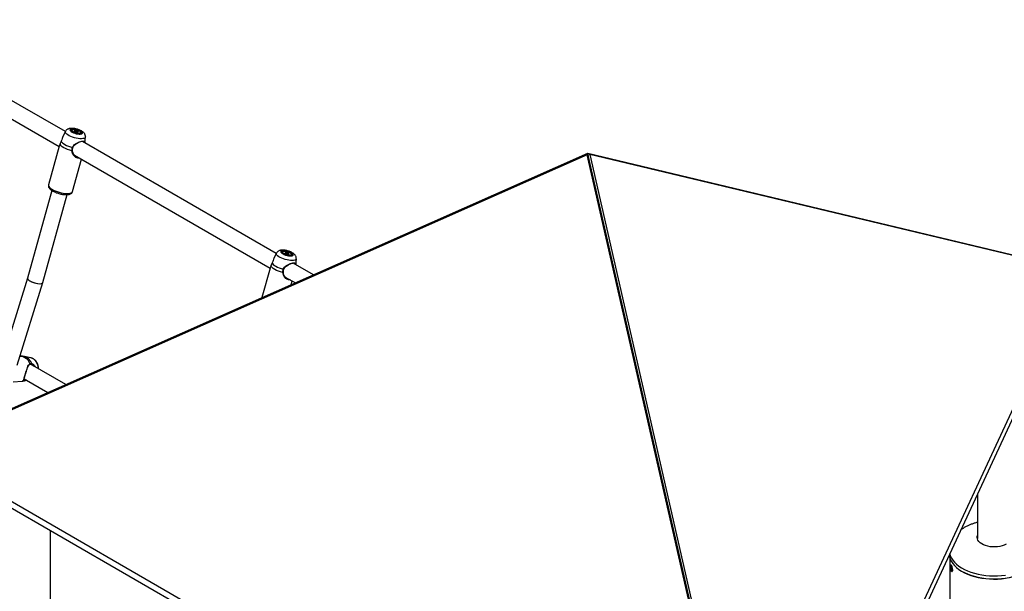
# Model space of a CAD drawing. Units: millimetres. Extents: x 0 to 42, y 0 to 29.8.
# Drawn here: x 33.7 to 35.7, y 25.2 to 26.4 of the extents above; entities that cross this region are included whole.
import ezdxf

# ---------------------------------------------------------------- set-up
doc = ezdxf.new("R2010")
doc.units = ezdxf.units.MM

msp = doc.modelspace()

# ---------------------------------------------------------------- linework, layer by layer
at = {"color": 7, "linetype": 'Continuous', "lineweight": 25}
for p, q in [((33.7646, 26.1724), (33.3745, 26.3976)), ((33.3585, 26.3698), (33.7522, 26.1426)), ((33.7648, 26.1728), (33.7605, 26.1641)), ((33.7777, 26.1741), (33.7792, 26.1718)), ((33.7837, 26.1727), (33.7839, 26.1734)), ((33.7888, 26.1717), (33.7887, 26.1712)), ((33.7922, 26.1682), (33.7946, 26.1694)), ((34.1889, 25.9274), (33.7988, 26.1526)), ((33.804, 26.1496), (33.805, 26.1617)), ((33.4773, 25.536), (34.8157, 26.129)), ((33.7523, 26.143), (33.7308, 26.0651)), ((34.8165, 26.1253), (34.8157, 26.129)), ((34.8157, 26.129), (35.7955, 25.8945)), ((34.8165, 26.1253), (34.8197, 26.1267)), ((35.7995, 25.8922), (34.8197, 26.1267)), ((34.8197, 26.1267), (35.1783, 24.554)), ((34.8142, 26.1258), (33.4758, 25.5328)), ((33.779, 26.0518), (33.7969, 26.1167)), ((33.7828, 26.1249), (34.1764, 25.8977)), ((34.8165, 26.1253), (34.8142, 26.1258)), ((35.1728, 24.5531), (34.8142, 26.1258)), ((35.1745, 24.5556), (34.8165, 26.1253)), ((33.7372, 26.0542), (33.6886, 25.8776)), ((33.7193, 25.8687), (33.768, 26.0457)), ((34.2019, 25.9292), (34.2034, 25.9269)), ((34.208, 25.9278), (34.2082, 25.9285)), ((34.1891, 25.9279), (34.1848, 25.9191)), ((34.2131, 25.9268), (34.2129, 25.9263)), ((34.2164, 25.9233), (34.2189, 25.9245)), ((34.2282, 25.9047), (34.2293, 25.9168)), ((34.1766, 25.8981), (34.1602, 25.8385)), ((34.2635, 25.8843), (34.223, 25.9077)), ((35.1783, 24.554), (35.7995, 25.8922)), ((35.179, 24.537), (35.8069, 25.8898)), ((33.6886, 25.8777), (33.6382, 25.7147)), ((34.207, 25.88), (34.2273, 25.8683)), ((34.2192, 25.8647), (34.2212, 25.8718)), ((33.668, 25.7028), (33.7193, 25.8687)), ((33.6741, 25.7205), (33.6735, 25.7205)), ((33.6951, 25.7175), (33.6825, 25.72)), ((33.7657, 25.6638), (33.6946, 25.7048)), ((33.6594, 25.6693), (33.6778, 25.6707)), ((33.6818, 25.6753), (33.7295, 25.6477)), ((33.6819, 25.6743), (33.6821, 25.6742)), ((33.6861, 25.6724), (33.6864, 25.6726)), ((33.6866, 25.6726), (33.6861, 25.6724)), ((33.4758, 25.5328), (35.1728, 24.5531)), ((33.4672, 25.5244), (35.1781, 24.5367)), ((35.5993, 25.4424), (35.5993, 25.354)), ((33.7348, 25.0552), (33.7348, 25.3699)), ((35.5441, 25.3148), (35.5441, 24.2014)), ((35.5458, 25.3005), (35.5456, 25.3001)), ((35.5464, 25.2987), (35.5459, 25.2963)), ((35.5476, 25.2965), (35.5459, 25.2963)), ((35.5466, 25.2917), (35.5459, 25.2963)), ((35.5464, 25.2987), (35.5476, 25.2966)), ((35.5476, 25.2966), (35.5483, 25.292)), ((35.5483, 25.292), (35.5466, 25.2917)), ((35.5466, 25.2917), (35.5478, 25.2896)), ((35.5475, 25.288), (35.5475, 25.288)), ((35.5478, 25.2896), (35.5483, 25.292))]:
    msp.add_line(p, q, dxfattribs=at)
at = {"color": 8, "linetype": 'Continuous', "lineweight": 25}
for p, q in [((33.697, 25.7063), (33.6997, 25.7049)), ((33.6827, 25.6739), (33.6829, 25.6738))]:
    msp.add_line(p, q, dxfattribs=at)
at = {"color": 8, "linetype": 'Continuous', "lineweight": 25, "flags": 128}
for points in [[(33.805, 26.1617), (33.8046, 26.1606), (33.8035, 26.1596), (33.8018, 26.1588), (33.7995, 26.1583), (33.7968, 26.1581), (33.7936, 26.1582), (33.7901, 26.1586), (33.7864, 26.1592), (33.7827, 26.1602), (33.779, 26.1613), (33.7755, 26.1626), (33.7724, 26.1641), (33.7697, 26.1657), (33.7675, 26.1673), (33.7658, 26.1689), (33.7649, 26.1704), (33.7646, 26.1718), (33.7648, 26.1728)], [(33.7308, 26.0651), (33.7308, 26.0649), (33.7309, 26.0634), (33.7316, 26.0618), (33.733, 26.0601), (33.7351, 26.0583), (33.7377, 26.0565), (33.7408, 26.0548), (33.7443, 26.0532), (33.7481, 26.0518), (33.7522, 26.0505), (33.7563, 26.0494), (33.7603, 26.0487), (33.7642, 26.0482), (33.7679, 26.048), (33.7712, 26.0481), (33.774, 26.0485), (33.7762, 26.0491), (33.7779, 26.0501), (33.7789, 26.0513), (33.779, 26.0518)], [(34.2293, 25.9168), (34.2289, 25.9157), (34.2278, 25.9147), (34.2261, 25.9139), (34.2238, 25.9134), (34.221, 25.9132), (34.2178, 25.9133), (34.2143, 25.9137), (34.2107, 25.9143), (34.2069, 25.9152), (34.2033, 25.9164), (34.1998, 25.9177), (34.1967, 25.9192), (34.1939, 25.9208), (34.1917, 25.9224), (34.1901, 25.924), (34.1891, 25.9255), (34.1888, 25.9269), (34.1891, 25.9279)], [(33.6741, 25.7205), (33.6761, 25.7206), (33.6796, 25.7199), (33.683, 25.7184), (33.6862, 25.7161), (33.689, 25.7131), (33.6913, 25.7095), (33.6931, 25.7055)], [(33.6951, 25.7175), (33.6979, 25.7167), (33.7006, 25.7151), (33.7031, 25.7129), (33.7052, 25.7102), (33.707, 25.707), (33.7083, 25.7035), (33.709, 25.6997), (33.7093, 25.6963)], [(33.6827, 25.6719), (33.6793, 25.6709), (33.6778, 25.6707)], [(35.5437, 25.3226), (35.5449, 25.3191), (35.5471, 25.3146), (35.5499, 25.3103), (35.5535, 25.3062), (35.5576, 25.3022), (35.5623, 25.2985), (35.5676, 25.295), (35.5734, 25.2918), (35.5796, 25.2889), (35.5863, 25.2864), (35.5933, 25.2841), (35.6007, 25.2823), (35.6083, 25.2808), (35.6161, 25.2798), (35.624, 25.2791), (35.632, 25.2789), (35.64, 25.279), (35.6479, 25.2796), (35.6557, 25.2805)], [(35.5676, 25.2884), (35.5734, 25.2853), (35.5796, 25.2824), (35.5863, 25.2798), (35.5933, 25.2776), (35.6007, 25.2758), (35.6083, 25.2743), (35.6161, 25.2733), (35.624, 25.2726), (35.632, 25.2723), (35.64, 25.2725), (35.6479, 25.273), (35.6557, 25.274), (35.6634, 25.2754), (35.6708, 25.2771), (35.6779, 25.2792), (35.6847, 25.2817), (35.6911, 25.2845), (35.697, 25.2876)]]:
    msp.add_lwpolyline(points, dxfattribs=at)
at = {"color": 7, "linetype": 'Continuous', "lineweight": 25, "flags": 128}
for points in [[(33.7772, 26.1782), (33.7755, 26.1777), (33.7744, 26.177), (33.7739, 26.1761), (33.774, 26.175), (33.7749, 26.1738), (33.7764, 26.1726), (33.7784, 26.1713), (33.7808, 26.1702), (33.7836, 26.1691), (33.7865, 26.1683), (33.7894, 26.1678), (33.7921, 26.1675), (33.7946, 26.1674), (33.7966, 26.1677), (33.798, 26.1683), (33.7988, 26.1691), (33.799, 26.1701), (33.7985, 26.1712), (33.7973, 26.1725), (33.7956, 26.1738), (33.7933, 26.175), (33.7907, 26.1761), (33.7878, 26.177), (33.7849, 26.1777), (33.7821, 26.1781), (33.7795, 26.1783), (33.7772, 26.1782)], [(33.7787, 26.1773), (33.777, 26.1769), (33.7761, 26.1762), (33.7758, 26.1753), (33.7762, 26.1742), (33.7774, 26.173), (33.7792, 26.1718), (33.7814, 26.1707), (33.784, 26.1697), (33.7868, 26.1689), (33.7895, 26.1684), (33.7921, 26.1682), (33.7942, 26.1684), (33.7958, 26.1688), (33.7968, 26.1695), (33.7971, 26.1704), (33.7966, 26.1715), (33.7955, 26.1727), (33.7937, 26.1739), (33.7914, 26.175), (33.7888, 26.176), (33.7861, 26.1768), (33.7833, 26.1773), (33.7808, 26.1775), (33.7787, 26.1773)], [(33.7798, 26.1767), (33.7818, 26.1768), (33.7842, 26.1766), (33.7868, 26.176), (33.7893, 26.1752), (33.7916, 26.1743), (33.7935, 26.1732), (33.7949, 26.1721), (33.7955, 26.171), (33.7954, 26.1701), (33.7946, 26.1694), (33.7931, 26.169), (33.7911, 26.1689), (33.7887, 26.1691), (33.7861, 26.1697), (33.7835, 26.1705), (33.7812, 26.1714), (33.7793, 26.1725), (33.778, 26.1736), (33.7774, 26.1747), (33.7775, 26.1756), (33.7783, 26.1763), (33.7798, 26.1767)], [(33.7892, 26.1712), (33.79, 26.1715), (33.7903, 26.172), (33.7899, 26.1726), (33.789, 26.1732), (33.7878, 26.1738), (33.7863, 26.1743), (33.7849, 26.1745), (33.7836, 26.1745), (33.7829, 26.1742), (33.7826, 26.1737), (33.783, 26.1731), (33.7838, 26.1725), (33.7851, 26.1719), (33.7866, 26.1714), (33.788, 26.1712), (33.7892, 26.1712)], [(33.7779, 26.1338), (33.7734, 26.135), (33.7691, 26.1365), (33.7651, 26.1383), (33.7615, 26.1401), (33.7585, 26.142), (33.7562, 26.144), (33.7547, 26.1459), (33.7539, 26.1476)], [(33.7563, 26.1535), (33.7571, 26.1519), (33.7587, 26.1501), (33.7609, 26.1483), (33.7637, 26.1465), (33.767, 26.1447), (33.7707, 26.1431), (33.7747, 26.1417), (33.7789, 26.1405)], [(34.2015, 25.9332), (34.1998, 25.9328), (34.1986, 25.9321), (34.1981, 25.9312), (34.1983, 25.9301), (34.1992, 25.9289), (34.2006, 25.9277), (34.2026, 25.9264), (34.2051, 25.9252), (34.2078, 25.9242), (34.2108, 25.9234), (34.2137, 25.9228), (34.2164, 25.9225), (34.2188, 25.9225), (34.2208, 25.9228), (34.2223, 25.9234), (34.2231, 25.9242), (34.2233, 25.9252), (34.2227, 25.9263), (34.2216, 25.9276), (34.2198, 25.9288), (34.2176, 25.93), (34.215, 25.9311), (34.2121, 25.9321), (34.2092, 25.9328), (34.2063, 25.9332), (34.2037, 25.9334), (34.2015, 25.9332)], [(34.2029, 25.9324), (34.2013, 25.932), (34.2003, 25.9313), (34.2001, 25.9304), (34.2005, 25.9293), (34.2017, 25.9281), (34.2034, 25.9269), (34.2057, 25.9258), (34.2083, 25.9248), (34.2111, 25.924), (34.2138, 25.9235), (34.2163, 25.9233), (34.2185, 25.9234), (34.2201, 25.9239), (34.2211, 25.9246), (34.2213, 25.9255), (34.2209, 25.9266), (34.2197, 25.9278), (34.218, 25.929), (34.2157, 25.9301), (34.2131, 25.9311), (34.2103, 25.9318), (34.2076, 25.9323), (34.2051, 25.9325), (34.2029, 25.9324)], [(34.2041, 25.9318), (34.2061, 25.9319), (34.2085, 25.9316), (34.211, 25.9311), (34.2136, 25.9303), (34.2159, 25.9293), (34.2178, 25.9282), (34.2191, 25.9271), (34.2197, 25.9261), (34.2197, 25.9252), (34.2188, 25.9245), (34.2173, 25.9241), (34.2153, 25.924), (34.2129, 25.9242), (34.2104, 25.9248), (34.2078, 25.9255), (34.2055, 25.9265), (34.2036, 25.9276), (34.2023, 25.9287), (34.2016, 25.9298), (34.2017, 25.9307), (34.2026, 25.9314), (34.2041, 25.9318)], [(34.2135, 25.9263), (34.2143, 25.9266), (34.2145, 25.927), (34.2142, 25.9277), (34.2133, 25.9283), (34.212, 25.9289), (34.2106, 25.9293), (34.2091, 25.9296), (34.2079, 25.9295), (34.2071, 25.9293), (34.2069, 25.9288), (34.2072, 25.9282), (34.2081, 25.9276), (34.2094, 25.927), (34.2108, 25.9265), (34.2123, 25.9263), (34.2135, 25.9263)], [(34.1806, 25.9086), (34.1814, 25.9069), (34.1829, 25.9052), (34.1851, 25.9033), (34.1879, 25.9015), (34.1912, 25.8998), (34.195, 25.8982), (34.199, 25.8968), (34.2031, 25.8956)], [(34.2021, 25.8889), (34.1977, 25.8901), (34.1933, 25.8916), (34.1893, 25.8933), (34.1858, 25.8952), (34.1828, 25.8971), (34.1805, 25.899), (34.1789, 25.9009), (34.1782, 25.9027)], [(35.657, 25.3428), (35.6533, 25.3409), (35.6491, 25.3393), (35.6445, 25.3382), (35.6398, 25.3374), (35.6348, 25.337), (35.6299, 25.3371), (35.625, 25.3376), (35.6202, 25.3384), (35.6158, 25.3397), (35.6117, 25.3413), (35.6081, 25.3433), (35.605, 25.3455), (35.6025, 25.348), (35.6006, 25.3506), (35.5994, 25.3534), (35.599, 25.3563), (35.5992, 25.3591), (35.5993, 25.3592)], [(35.5427, 25.3206), (35.5434, 25.3171), (35.5449, 25.3125), (35.5471, 25.3081), (35.5499, 25.3038), (35.5535, 25.2996), (35.5576, 25.2957), (35.5623, 25.2919), (35.5676, 25.2885), (35.5676, 25.2884)], [(35.5454, 25.2972), (35.5456, 25.2951), (35.5459, 25.293), (35.5463, 25.291), (35.5469, 25.2893), (35.5474, 25.2881), (35.548, 25.2876), (35.5484, 25.2878), (35.5487, 25.2887), (35.5488, 25.2902), (35.5487, 25.2921), (35.5485, 25.2942), (35.5481, 25.2963), (35.5476, 25.2982), (35.547, 25.2997), (35.5465, 25.3005), (35.546, 25.3007), (35.5456, 25.3001), (35.5454, 25.2989), (35.5454, 25.2972)], [(35.6849, 25.2817), (35.6841, 25.2814), (35.6774, 25.2789), (35.6704, 25.2768), (35.6631, 25.2751), (35.6555, 25.2738), (35.6478, 25.2728), (35.6399, 25.2722), (35.632, 25.2721), (35.6241, 25.2723), (35.6162, 25.273), (35.6085, 25.2741), (35.601, 25.2755), (35.5938, 25.2773), (35.5868, 25.2795), (35.5802, 25.282), (35.574, 25.2849), (35.5683, 25.288)]]:
    msp.add_lwpolyline(points, dxfattribs=at)
at = {"color": 7, "linetype": 'Continuous', "lineweight": 25}
for centre, radius, start, end in [((33.7836, 26.1729), 0.00126, 89.7618, 138.6043), ((33.7842, 26.1653), 0.00889, 70.4371, 94.3957), ((33.7858, 26.168), 0.00588, 44.0998, 75.9056), ((33.7894, 26.1716), 0.000758, 4.8632, 38.8014), ((34.2078, 25.928), 0.00126, 89.7618, 138.6043), ((34.2085, 25.9204), 0.00889, 70.4371, 94.3957), ((34.2101, 25.9231), 0.00588, 44.0998, 75.9056), ((34.2137, 25.9267), 0.000758, 4.8632, 38.8014), ((33.6961, 25.7058), 0.000963, 251.5087, 25.628), ((33.6824, 25.6729), 0.00104, 292.4659, 59.4277)]:
    msp.add_arc(centre, radius, start, end, dxfattribs=at)
at = {"color": 8, "linetype": 'Continuous', "lineweight": 25}
for centre, radius, start, end in [((33.7781, 26.1347), 0.000968, 256.7071, 324.1418), ((33.7796, 26.1417), 0.0014, 240.7757, 280.5723), ((34.2024, 25.8898), 0.000968, 256.7071, 324.1418), ((34.2038, 25.8968), 0.0014, 240.7757, 280.5723), ((33.6772, 25.7), 0.0207, 17.5507, 75.1364), ((33.6924, 25.7049), 0.000898, 305.7359, 36.6824)]:
    msp.add_arc(centre, radius, start, end, dxfattribs=at)
at = {"color": 7, "linetype": 'Continuous', "lineweight": 25}
for start_param, end_param in [(3.136603, 6.278195), (3.146582, 4.057512), (4.057512, 6.288175)]:
    msp.add_ellipse((33.704, 25.8732), major_axis=(0.0154, -0.0045), ratio=0.317687, start_param=start_param, end_param=end_param, dxfattribs=at)
for points, knots in [([(33.7741, 26.1788), (33.7736, 26.1787), (33.7722, 26.1785), (33.7701, 26.1778), (33.768, 26.1767), (33.7663, 26.1751), (33.7652, 26.1738), (33.7649, 26.1729), (33.7649, 26.1728)], [0, 0, 0, 0, 0.1559017, 0.3839602, 0.5858444, 0.779065, 0.9691037, 1, 1, 1, 1]), ([(33.8049, 26.1618), (33.805, 26.1625), (33.805, 26.1638), (33.8045, 26.1658), (33.8036, 26.1678), (33.8023, 26.1696), (33.8006, 26.1713), (33.7983, 26.173), (33.7955, 26.1746), (33.7923, 26.176), (33.789, 26.1772), (33.7857, 26.1781), (33.7823, 26.1787), (33.779, 26.179), (33.7763, 26.1791), (33.7747, 26.1789), (33.7741, 26.1788)], [0, 0, 0, 0, 0.046464, 0.103621, 0.160753, 0.221013, 0.288688, 0.368714, 0.457687, 0.542406, 0.623719, 0.703759, 0.784108, 0.865981, 0.951732, 1, 1, 1, 1]), ([(33.7836, 26.1742), (33.7836, 26.1742), (33.7835, 26.1742), (33.7835, 26.1741), (33.7836, 26.1741), (33.7837, 26.1738), (33.784, 26.1735), (33.7838, 26.1733), (33.7834, 26.1732), (33.783, 26.1731), (33.7828, 26.1731), (33.7827, 26.1731), (33.7827, 26.1731), (33.7827, 26.1731), (33.7827, 26.1731)], [0, 0, 0, 0, 0.012047, 0.026509, 0.056165, 0.153106, 0.406064, 0.574479, 0.747564, 0.901675, 0.962717, 0.979959, 0.993767, 1, 1, 1, 1]), ([(33.7872, 26.1737), (33.7872, 26.1737), (33.7872, 26.1737), (33.7871, 26.1737), (33.7871, 26.1737), (33.787, 26.1737), (33.7868, 26.1737), (33.7865, 26.1736), (33.7859, 26.1736), (33.7851, 26.1737), (33.7844, 26.1739), (33.7839, 26.1741), (33.7837, 26.1742), (33.7836, 26.1742), (33.7836, 26.1742), (33.7836, 26.1742)], [0, 0, 0, 0, 0.006232, 0.017772, 0.031678, 0.048364, 0.098405, 0.252507, 0.42558, 0.593984, 0.846925, 0.94386, 0.980024, 0.990645, 1, 1, 1, 1]), ([(33.79, 26.1721), (33.79, 26.1721), (33.79, 26.1721), (33.7899, 26.1721), (33.7896, 26.1723), (33.7889, 26.1725), (33.788, 26.1728), (33.7876, 26.1732), (33.7875, 26.1735), (33.7873, 26.1736), (33.7873, 26.1737), (33.7872, 26.1737), (33.7872, 26.1737)], [0, 0, 0, 0, 0.011122, 0.024216, 0.071275, 0.271789, 0.5, 0.728211, 0.928725, 0.975784, 0.988878, 1, 1, 1, 1]), ([(33.7891, 26.1712), (33.7889, 26.1713), (33.7887, 26.1716), (33.7889, 26.1719), (33.7893, 26.1719), (33.7897, 26.172), (33.7899, 26.172), (33.79, 26.172), (33.79, 26.1721), (33.79, 26.1721), (33.79, 26.1721)], [0, 0, 0, 0, 0.298689, 0.497551, 0.701927, 0.8839, 0.955977, 0.976336, 0.992641, 1, 1, 1, 1]), ([(33.7539, 26.1476), (33.7537, 26.1469), (33.7531, 26.1454), (33.7525, 26.1439), (33.7524, 26.1432), (33.7524, 26.143)], [0, 0, 0, 0, 0.392887, 0.786826, 1, 1, 1, 1]), ([(33.7563, 26.1535), (33.7556, 26.1518), (33.7547, 26.1497), (33.754, 26.1479), (33.7539, 26.1476)], [0, 0, 0, 0, 0.832274, 1, 1, 1, 1]), ([(33.7606, 26.164), (33.7601, 26.1629), (33.759, 26.1606), (33.7577, 26.1568), (33.7567, 26.1544), (33.7563, 26.1535)], [0, 0, 0, 0, 0.348799, 0.757948, 1, 1, 1, 1]), ([(33.7799, 26.1403), (33.7801, 26.1408), (33.7805, 26.1421), (33.7819, 26.144), (33.7839, 26.146), (33.7864, 26.1478), (33.7886, 26.1491), (33.7899, 26.1497), (33.7902, 26.1498)], [0, 0, 0, 0, 0.107923, 0.289018, 0.483264, 0.695013, 0.929861, 1, 1, 1, 1]), ([(33.8022, 26.1506), (33.8022, 26.1509), (33.8022, 26.1519), (33.8013, 26.1525), (33.7989, 26.1528), (33.7951, 26.1521), (33.792, 26.1509), (33.7904, 26.1503)], [0, 0, 0, 0, 0.077239, 0.302378, 0.518325, 0.75934, 1, 1, 1, 1]), ([(33.7779, 26.1338), (33.7779, 26.1357), (33.778, 26.1379), (33.7788, 26.1401), (33.7789, 26.1405)], [0, 0, 0, 0, 0.832421, 1, 1, 1, 1]), ([(33.7789, 26.1342), (33.7789, 26.1343), (33.7788, 26.1355), (33.779, 26.1376), (33.7796, 26.1395), (33.7799, 26.1403)], [0, 0, 0, 0, 0.0760639, 0.5755932, 1, 1, 1, 1]), ([(33.7833, 26.1244), (33.7829, 26.1247), (33.7819, 26.1258), (33.7806, 26.128), (33.7795, 26.1307), (33.7789, 26.1328), (33.7789, 26.1339), (33.7789, 26.1342)], [0, 0, 0, 0, 0.1370252, 0.4262142, 0.6932186, 0.9308231, 1, 1, 1, 1]), ([(33.7309, 26.0651), (33.7308, 26.0646), (33.7305, 26.0635), (33.7307, 26.0617), (33.7314, 26.0599), (33.7326, 26.0581), (33.7343, 26.0563), (33.7367, 26.0545), (33.7395, 26.0527), (33.7427, 26.0511), (33.7462, 26.0496), (33.7498, 26.0484), (33.7536, 26.0473), (33.7573, 26.0465), (33.761, 26.0459), (33.7646, 26.0456), (33.7679, 26.0456), (33.771, 26.0459), (33.7736, 26.0466), (33.7758, 26.0476), (33.7774, 26.0488), (33.7785, 26.0503), (33.7788, 26.0513), (33.779, 26.0517)], [0, 0, 0, 0, 0.027739, 0.066188, 0.105352, 0.148796, 0.199256, 0.2553, 0.310902, 0.364978, 0.418069, 0.470626, 0.522952, 0.575278, 0.62776, 0.680647, 0.734292, 0.789263, 0.84647, 0.894906, 0.936362, 0.974626, 1, 1, 1, 1]), ([(34.1984, 25.9339), (34.1978, 25.9338), (34.1964, 25.9336), (34.1944, 25.9329), (34.1923, 25.9317), (34.1906, 25.9302), (34.1895, 25.9289), (34.1892, 25.928), (34.1891, 25.9279)], [0, 0, 0, 0, 0.1559017, 0.3839602, 0.5858444, 0.779065, 0.9691037, 1, 1, 1, 1]), ([(34.2292, 25.9169), (34.2292, 25.9175), (34.2293, 25.9189), (34.2288, 25.9209), (34.2279, 25.9229), (34.2266, 25.9247), (34.2249, 25.9264), (34.2226, 25.9281), (34.2198, 25.9297), (34.2166, 25.9311), (34.2133, 25.9322), (34.21, 25.9331), (34.2066, 25.9338), (34.2033, 25.9341), (34.2006, 25.9341), (34.199, 25.934), (34.1984, 25.9339)], [0, 0, 0, 0, 0.046464, 0.103621, 0.160753, 0.221013, 0.288688, 0.368714, 0.457687, 0.542406, 0.623719, 0.703759, 0.784108, 0.865981, 0.951732, 1, 1, 1, 1]), ([(34.2078, 25.9293), (34.2078, 25.9293), (34.2078, 25.9292), (34.2078, 25.9292), (34.2078, 25.9291), (34.208, 25.9289), (34.2082, 25.9286), (34.2081, 25.9283), (34.2076, 25.9283), (34.2072, 25.9282), (34.207, 25.9282), (34.207, 25.9282), (34.207, 25.9281), (34.207, 25.9281), (34.207, 25.9281)], [0, 0, 0, 0, 0.012047, 0.026509, 0.056165, 0.153106, 0.406064, 0.574479, 0.747564, 0.901675, 0.962717, 0.979959, 0.993767, 1, 1, 1, 1]), ([(34.2115, 25.9288), (34.2115, 25.9288), (34.2115, 25.9288), (34.2114, 25.9288), (34.2114, 25.9288), (34.2113, 25.9288), (34.2111, 25.9288), (34.2107, 25.9287), (34.2102, 25.9286), (34.2094, 25.9288), (34.2087, 25.929), (34.2081, 25.9292), (34.2079, 25.9292), (34.2079, 25.9293), (34.2078, 25.9293), (34.2078, 25.9293)], [0, 0, 0, 0, 0.006232, 0.017772, 0.031678, 0.048364, 0.098405, 0.252507, 0.42558, 0.593984, 0.846925, 0.94386, 0.980024, 0.990645, 1, 1, 1, 1]), ([(34.2143, 25.9272), (34.2143, 25.9272), (34.2143, 25.9272), (34.2142, 25.9272), (34.2138, 25.9273), (34.2132, 25.9275), (34.2123, 25.9279), (34.2119, 25.9283), (34.2117, 25.9286), (34.2116, 25.9287), (34.2115, 25.9287), (34.2115, 25.9288), (34.2115, 25.9288)], [0, 0, 0, 0, 0.011122, 0.024216, 0.071275, 0.271789, 0.5, 0.728211, 0.928725, 0.975784, 0.988878, 1, 1, 1, 1]), ([(34.1806, 25.9086), (34.1798, 25.9069), (34.1789, 25.9048), (34.1783, 25.903), (34.1782, 25.9027)], [0, 0, 0, 0, 0.832274, 1, 1, 1, 1]), ([(34.1849, 25.9191), (34.1844, 25.918), (34.1833, 25.9157), (34.182, 25.9118), (34.181, 25.9095), (34.1806, 25.9086)], [0, 0, 0, 0, 0.348799, 0.757948, 1, 1, 1, 1]), ([(34.2133, 25.9263), (34.2132, 25.9264), (34.213, 25.9267), (34.2132, 25.9269), (34.2136, 25.927), (34.214, 25.9271), (34.2142, 25.9271), (34.2143, 25.9271), (34.2143, 25.9271), (34.2143, 25.9272), (34.2143, 25.9272)], [0, 0, 0, 0, 0.298689, 0.497551, 0.701927, 0.8839, 0.955977, 0.976336, 0.992641, 1, 1, 1, 1]), ([(34.1782, 25.9027), (34.1779, 25.902), (34.1774, 25.9005), (34.1768, 25.8989), (34.1767, 25.8983), (34.1766, 25.8981)], [0, 0, 0, 0, 0.392887, 0.786826, 1, 1, 1, 1]), ([(34.2021, 25.8889), (34.2022, 25.8908), (34.2023, 25.893), (34.203, 25.8952), (34.2031, 25.8956)], [0, 0, 0, 0, 0.832421, 1, 1, 1, 1]), ([(34.2032, 25.8893), (34.2031, 25.8894), (34.2031, 25.8906), (34.2033, 25.8927), (34.2038, 25.8946), (34.2041, 25.8954)], [0, 0, 0, 0, 0.0760639, 0.5755932, 1, 1, 1, 1]), ([(34.2075, 25.8795), (34.2072, 25.8798), (34.2062, 25.8809), (34.2048, 25.883), (34.2037, 25.8857), (34.2032, 25.8879), (34.2032, 25.889), (34.2032, 25.8893)], [0, 0, 0, 0, 0.1370252, 0.4262142, 0.6932186, 0.9308231, 1, 1, 1, 1]), ([(34.2042, 25.8954), (34.2043, 25.8959), (34.2048, 25.8972), (34.2061, 25.8991), (34.2082, 25.9011), (34.2107, 25.9029), (34.2128, 25.9042), (34.2141, 25.9047), (34.2144, 25.9049)], [0, 0, 0, 0, 0.107923, 0.289018, 0.483264, 0.695013, 0.929861, 1, 1, 1, 1]), ([(34.2265, 25.9057), (34.2265, 25.906), (34.2265, 25.9069), (34.2255, 25.9076), (34.2232, 25.9079), (34.2194, 25.9072), (34.2163, 25.906), (34.2147, 25.9053)], [0, 0, 0, 0, 0.077239, 0.302378, 0.518325, 0.75934, 1, 1, 1, 1]), ([(33.6825, 25.72), (33.682, 25.7201), (33.6799, 25.7206), (33.6771, 25.7207), (33.6748, 25.7205), (33.6741, 25.7205)], [0, 0, 0, 0, 0.202857, 0.74376, 1, 1, 1, 1]), ([(33.7103, 25.6957), (33.7103, 25.6967), (33.7104, 25.6989), (33.7098, 25.7023), (33.7086, 25.7058), (33.7069, 25.7091), (33.7048, 25.712), (33.7022, 25.7144), (33.6992, 25.7162), (33.6968, 25.7173), (33.6954, 25.7174), (33.6951, 25.7175)], [0, 0, 0, 0, 0.096164, 0.219963, 0.344602, 0.470083, 0.596017, 0.721475, 0.845125, 0.965826, 1, 1, 1, 1]), ([(33.6827, 25.6719), (33.6824, 25.672), (33.6816, 25.6722), (33.6811, 25.6729), (33.6811, 25.6743), (33.6817, 25.6766), (33.6826, 25.6793), (33.6838, 25.6832), (33.6853, 25.6882), (33.6869, 25.6933), (33.6886, 25.6983), (33.6903, 25.7029), (33.6922, 25.7047), (33.6931, 25.7055)], [0, 0, 0, 0, 0.0572588, 0.1167258, 0.2332327, 0.301943, 0.3731779, 0.4716848, 0.5705722, 0.6653135, 0.7691861, 0.8922073, 1, 1, 1, 1]), ([(33.6856, 25.6884), (33.6858, 25.689), (33.6863, 25.6906), (33.6871, 25.6931), (33.6881, 25.696), (33.6891, 25.6987), (33.6902, 25.7011), (33.6914, 25.7029), (33.6923, 25.7039), (33.6929, 25.7041), (33.693, 25.7042)], [0, 0, 0, 0, 0.0881415, 0.2283932, 0.3756856, 0.5292026, 0.6890049, 0.830251, 0.9771538, 1, 1, 1, 1]), ([(33.6929, 25.7042), (33.693, 25.7042), (33.6936, 25.7046), (33.6947, 25.7049), (33.6957, 25.705), (33.6963, 25.7048), (33.6963, 25.7048)], [0, 0, 0, 0, 0.0696273, 0.5210958, 0.9864494, 1, 1, 1, 1]), ([(33.6931, 25.7055), (33.6942, 25.7059), (33.6954, 25.7065), (33.6967, 25.7063), (33.697, 25.7063)], [0, 0, 0, 0, 0.8324209, 1, 1, 1, 1]), ([(33.7012, 25.701), (33.7004, 25.7019), (33.6988, 25.7037), (33.6968, 25.7047), (33.6959, 25.7049), (33.6958, 25.7049)], [0, 0, 0, 0, 0.4926318, 0.9171799, 1, 1, 1, 1]), ([(33.6997, 25.7049), (33.6997, 25.7049), (33.6998, 25.7049), (33.7009, 25.704), (33.7027, 25.7025), (33.7037, 25.7002), (33.7041, 25.6993)], [0, 0, 0, 0, 0.036455, 0.050509, 0.624715, 1, 1, 1, 1]), ([(33.6778, 25.6708), (33.6786, 25.6708), (33.6808, 25.6709), (33.6837, 25.6716), (33.6858, 25.6724), (33.6864, 25.6727)], [0, 0, 0, 0, 0.262189, 0.7586, 1, 1, 1, 1]), ([(33.6818, 25.6741), (33.6818, 25.6741), (33.6818, 25.6741), (33.6817, 25.6745), (33.6818, 25.6756), (33.6822, 25.6772), (33.6828, 25.6792), (33.6835, 25.6817), (33.6844, 25.6844), (33.6851, 25.6867), (33.6855, 25.688), (33.6856, 25.6884)], [0, 0, 0, 0, 0.091974, 0.208859, 0.330786, 0.455681, 0.586745, 0.714515, 0.837394, 0.956071, 1, 1, 1, 1]), ([(33.6866, 25.6726), (33.6854, 25.6723), (33.6839, 25.6719), (33.6829, 25.6719), (33.6827, 25.6719)], [0, 0, 0, 0, 0.832274, 1, 1, 1, 1]), ([(33.6829, 25.6738), (33.683, 25.6738), (33.6834, 25.6737), (33.6838, 25.6739), (33.6841, 25.6739)], [0, 0, 0, 0, 0.454409, 1, 1, 1, 1]), ([(35.5993, 25.3865), (35.5992, 25.3865), (35.5971, 25.386), (35.593, 25.3847), (35.5871, 25.3827), (35.5813, 25.3802), (35.5757, 25.3774), (35.5707, 25.3745), (35.5677, 25.3724), (35.5664, 25.3715)], [0, 0, 0, 0, 0.005008, 0.170905, 0.34014, 0.511614, 0.684443, 0.857906, 1, 1, 1, 1]), ([(35.5458, 25.3004), (35.5459, 25.3006), (35.5461, 25.301), (35.5465, 25.3007), (35.5471, 25.2998), (35.5477, 25.2982), (35.5483, 25.2961), (35.5488, 25.2939), (35.5491, 25.2919), (35.5491, 25.2908), (35.5491, 25.2904)], [0, 0, 0, 0, 0.109724, 0.243922, 0.377973, 0.511683, 0.645389, 0.779434, 0.913633, 1, 1, 1, 1]), ([(35.5491, 25.2904), (35.5491, 25.2898), (35.549, 25.2886), (35.5487, 25.2876), (35.5481, 25.2873), (35.5475, 25.2878), (35.5469, 25.289), (35.5464, 25.2906), (35.5462, 25.2918), (35.5461, 25.2923)], [0, 0, 0, 0, 0.149154, 0.298298, 0.447716, 0.597314, 0.746615, 0.895606, 1, 1, 1, 1])]:
    msp.add_open_spline(points, degree=3, knots=knots, dxfattribs=at)
at = {"color": 8, "linetype": 'Continuous', "lineweight": 25}
for points, knots in [([(33.7789, 26.1405), (33.7796, 26.142), (33.7803, 26.1435), (33.7826, 26.1459), (33.7856, 26.1483), (33.7906, 26.1509), (33.7959, 26.1527), (33.8, 26.1535), (33.8027, 26.1532), (33.804, 26.1522), (33.804, 26.1505), (33.804, 26.1496)], [0, 0, 0, 0, 0.109583, 0.112336, 0.224809, 0.36231, 0.49315, 0.625405, 0.743519, 0.865231, 1, 1, 1, 1]), ([(33.7926, 26.1193), (33.7916, 26.1191), (33.7894, 26.1188), (33.7858, 26.1205), (33.7821, 26.1236), (33.7789, 26.1282), (33.7782, 26.132), (33.7779, 26.1338)], [0, 0, 0, 0, 0.163938, 0.348392, 0.550624, 0.790136, 1, 1, 1, 1]), ([(33.7866, 26.1217), (33.7875, 26.1211), (33.7888, 26.1203), (33.79, 26.1205), (33.7904, 26.1205)], [0, 0, 0, 0, 0.707602, 1, 1, 1, 1]), ([(34.2031, 25.8956), (34.2039, 25.897), (34.2046, 25.8985), (34.2069, 25.901), (34.2098, 25.9034), (34.2149, 25.9059), (34.2201, 25.9078), (34.2243, 25.9086), (34.2269, 25.9083), (34.2283, 25.9072), (34.2282, 25.9055), (34.2282, 25.9046)], [0, 0, 0, 0, 0.109583, 0.112336, 0.224809, 0.36231, 0.49315, 0.625405, 0.743519, 0.865231, 1, 1, 1, 1]), ([(34.2168, 25.8743), (34.2158, 25.8742), (34.2137, 25.8739), (34.2101, 25.8755), (34.2064, 25.8787), (34.2032, 25.8833), (34.2025, 25.8871), (34.2021, 25.8889)], [0, 0, 0, 0, 0.163938, 0.348392, 0.550624, 0.790136, 1, 1, 1, 1]), ([(34.2108, 25.8767), (34.2118, 25.8762), (34.2131, 25.8754), (34.2143, 25.8755), (34.2147, 25.8756)], [0, 0, 0, 0, 0.707602, 1, 1, 1, 1])]:
    msp.add_open_spline(points, degree=3, knots=knots, dxfattribs=at)

doc.saveas('drawing.dxf')
